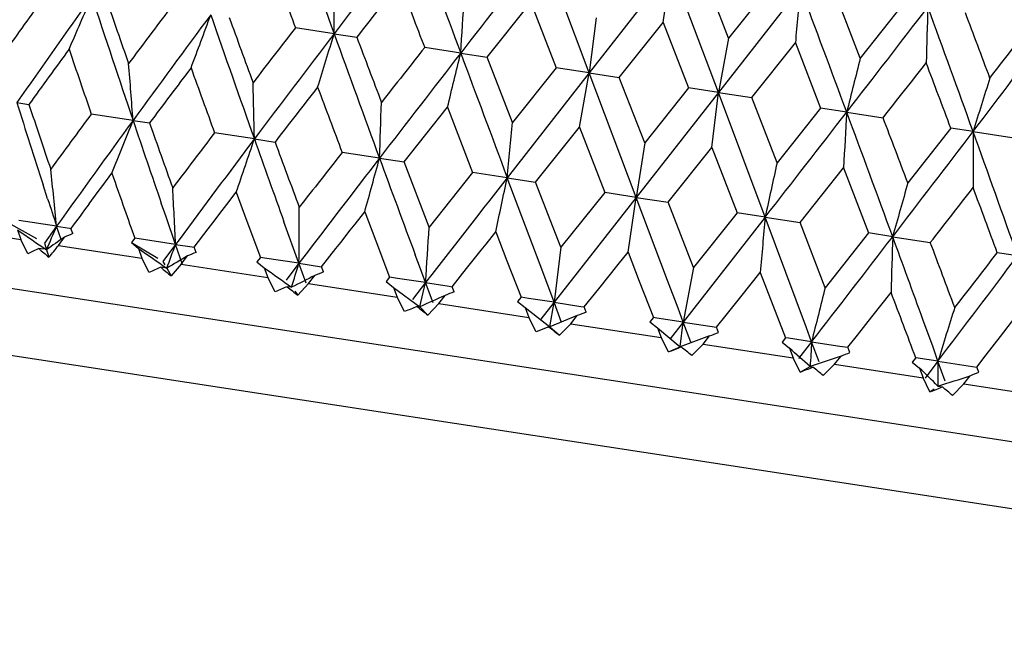
# Model space of a CAD drawing. Units: inches. Extents: x 0 to 11, y 0 to 8.5.
# Drawn here: x 4.7 to 4.8, y 5.2 to 5.3 of the extents above; entities that cross this region are included whole.
import ezdxf

# ---------------------------------------------------------------- set-up
doc = ezdxf.new("R2010")
doc.units = ezdxf.units.IN
doc.header["$LTSCALE"] = 0.605
doc.header["$MEASUREMENT"] = 0
doc.layers.get('0').update_dxf_attribs({"linetype": 'CONTINUOUS'})

msp = doc.modelspace()

# ---------------------------------------------------------------- linework, layer by layer
at = {"color": 7, "linetype": 'Continuous'}
for p, q in [((4.7888696447, 5.270405203399999), (4.782818321600001, 5.2864967677)), ((4.7994753909, 5.283947885), (4.7888696461, 5.2704052134)), ((4.7984115468, 5.2768724851), (4.799475399599999, 5.2839478838)), ((4.8055439641, 5.267853673999999), (4.7994753947, 5.2839478774)), ((4.8068610614, 5.2748893088), (4.803577780299999, 5.2833202316)), ((4.8125087611, 5.281953634700001), (4.8068610614, 5.2748893088)), ((4.8161243376, 5.2814002381), (4.8055439638, 5.2678536842)), ((4.8238686806, 5.2722867774), (4.8206273445, 5.2807112816)), ((4.7756970145, 5.2724209342), (4.7813279176, 5.2794878108)), ((4.7813279176, 5.2794878108), (4.7845993975, 5.2710587192)), ((4.8294625268, 5.279359344), (4.8238686806, 5.2722867774)), ((4.7897575163, 5.2775065079), (4.7888696447, 5.270405203399999)), ((4.7927560797, 5.2698105304), (4.7984136799, 5.2768733218)), ((4.7984136799, 5.2768733218), (4.8016998965, 5.2684419752)), ((4.755922685, 5.2754468025), (4.7509351839, 5.2762100908)), ((4.755922683000001, 5.2754468019), (4.758850139, 5.2749989004)), ((4.8068610171, 5.2748893045), (4.8055439641, 5.267853673999999)), ((4.8098526005, 5.2671943951), (4.8154911096, 5.2742601079)), ((4.8154911096, 5.2742601079), (4.8187462793, 5.2658335121)), ((4.7722725807, 5.2729449169), (4.7676198629, 5.2736569561)), ((4.7722725787, 5.2729449163), (4.7756970904, 5.272420954599999)), ((4.778957115, 5.2639939298), (4.7756970145, 5.2724209342)), ((4.7888696484, 5.2704052168), (4.7782832335, 5.2568596861)), ((4.7845993975, 5.2710587192), (4.778957115, 5.2639939298)), ((4.788869654, 5.2704052078), (4.7845993931, 5.2710587282)), ((4.7875933605, 5.2633631015), (4.7888696614, 5.2704052124)), ((4.7949402785, 5.254310795), (4.7888696519, 5.2704052072)), ((4.7888696519, 5.2704052072), (4.7927561656, 5.2698105537)), ((4.7960428776, 5.2613794407), (4.7927560797, 5.2698105304)), ((4.8055439661, 5.2678536876), (4.7949402737, 5.2543108007)), ((4.8016998965, 5.2684419752), (4.7960428776, 5.2613794407)), ((4.8055439744, 5.2678536782), (4.8016988529, 5.268441597200001)), ((4.8046968471, 5.2607458911), (4.8055439808, 5.267853683)), ((4.8115891956, 5.2517631527), (4.805543972300001, 5.2678536776)), ((4.805543972300001, 5.2678536776), (4.8098526514, 5.2671944031)), ((4.7149494384, 5.266551117300001), (4.7165148906, 5.2663114517)), ((4.8131203068, 5.2587662268), (4.8098526005, 5.2671943951)), ((4.7649684468, 5.2588970295), (4.770569031, 5.2659681696)), ((4.770569031, 5.2659681696), (4.7738161404, 5.2575431219)), ((4.8187462793, 5.2658335121), (4.8131203068, 5.2587662268)), ((4.8221248205, 5.2653164522), (4.8187462472, 5.26583352)), ((4.8221248184, 5.2653164516), (4.8268116117, 5.2645993337)), ((4.7299587729, 5.264254367099999), (4.724565838399999, 5.2650794793)), ((4.7299587711, 5.2642543666), (4.7320859793, 5.2639287403)), ((4.7456253002, 5.2618570516), (4.7404894179, 5.2626428044)), ((4.7819431904, 5.2562995287), (4.7875932949, 5.2633630912)), ((4.7875932949, 5.2633630912), (4.7908780062, 5.2549322896)), ((4.835564015, 5.2632600369), (4.8300145538, 5.2561810437)), ((4.8384424279, 5.2628195074), (4.835563973999999, 5.2632600461)), ((4.838442425799999, 5.2628195068), (4.8434593196, 5.2620518765)), ((4.745625298399999, 5.2618570511), (4.7482924827, 5.2614487967)), ((4.796042831, 5.2613794365), (4.7949402785, 5.254310795)), ((4.7617886189, 5.2593837162), (4.7569629861, 5.2601223987)), ((4.7990428816, 5.2536829083), (4.8046967943, 5.260745888)), ((4.8046967943, 5.260745888), (4.8079733397, 5.252316336)), ((4.761788617200001, 5.259383715799999), (4.7649684538, 5.2588970072)), ((4.7681981895, 5.2504740221), (4.7649684468, 5.2588970295)), ((4.8160924438, 5.2510739586), (4.8217044138, 5.2581433565)), ((4.8217044138, 5.2581433565), (4.824927109, 5.2497220447)), ((4.7260466946, 5.2558539656), (4.7272246262, 5.257435929100001)), ((4.7738161404, 5.2575431219), (4.7681981895, 5.2504740221)), ((4.778283239599999, 5.2568596846), (4.7738161353, 5.257543124800001)), ((4.778283238, 5.2568596841), (4.7819432006, 5.2562995133)), ((4.7829872412, 5.2443443438), (4.778283238, 5.2568596841)), ((4.7852224542, 5.2478689435), (4.7819431904, 5.2562995287)), ((4.718934407, 5.2541458065), (4.7183579568, 5.2559190926)), ((4.7242843011, 5.253480595), (4.725458628999999, 5.2550628963)), ((4.725458628999999, 5.2550628963), (4.7260466946, 5.2558539656)), ((4.7420817276, 5.2534002607), (4.7432943801, 5.2549769112)), ((4.7432943801, 5.2549769112), (4.7446708021, 5.2512420859)), ((4.7908780062, 5.2549322896), (4.7852224542, 5.2478689435)), ((4.7949402767, 5.2543108007), (4.7852968313, 5.2419970658)), ((4.7949402809, 5.254310799100001), (4.790878001, 5.2549322968)), ((4.7938786819, 5.2472364313), (4.7949402843, 5.254310801)), ((4.7949402794, 5.2543107986), (4.7990428794, 5.2536828948)), ((4.7989874773, 5.243581042200001), (4.7949402794, 5.2543107986)), ((4.6449209925, 5.2531731025), (4.8626045448, 5.2198807242)), ((4.7342180117, 5.2518070863), (4.7336038212, 5.2535861475)), ((4.740266218, 5.2510350181), (4.7414760945, 5.2526118797)), ((4.7414760945, 5.2526118797), (4.7420817276, 5.2534002607)), ((4.8023259536, 5.245251740400001), (4.7990428816, 5.2536829083)), ((4.7200944235, 5.2505982982), (4.7152064269, 5.251346145)), ((4.7354520652, 5.2482482462), (4.7342180122, 5.2518070868)), ((4.7446708021, 5.2512420859), (4.7464005349, 5.2465728149)), ((4.7586360568, 5.2508670924), (4.7598737122, 5.2524399169)), ((4.7598737122, 5.2524399169), (4.761298420299999, 5.2486976899)), ((4.8115891927, 5.2517631585), (4.801008894, 5.2382166424)), ((4.8079733397, 5.252316336), (4.8023259536, 5.245251740400001)), ((4.8115891982, 5.2517631567), (4.807973318999999, 5.2523163412)), ((4.8115891967, 5.2517631562), (4.8160924292, 5.251073947)), ((4.8155957848, 5.241039614), (4.8115891967, 5.2517631562)), ((4.7051990981, 5.2504384689), (4.7154557427, 5.2488689818)), ((4.714183973, 5.2508726354), (4.7174905815, 5.2489885509)), ((4.7150385593, 5.2501119483), (4.7154557427, 5.2488689818)), ((4.7200944274, 5.2505983096), (4.7185245566, 5.2483993984)), ((4.7206618819, 5.2488723517), (4.7200944228, 5.2505982981)), ((4.7200944228, 5.2505982981), (4.7217346891, 5.2503474348)), ((4.7217346987, 5.2503473933), (4.7219432686, 5.250315492099999)), ((4.7221723869, 5.2496502363), (4.7219428726, 5.2503153896)), ((4.7378520377, 5.247880945199999), (4.739661970899999, 5.2502465444)), ((4.739661970899999, 5.2502465444), (4.7402662156, 5.2510350201)), ((4.7513874395, 5.2458097913), (4.749454082200001, 5.2511607168)), ((4.7567819733, 5.2485077524), (4.7580177084, 5.2500806571)), ((4.7580177084, 5.2500806571), (4.7586360568, 5.2508670924)), ((4.819333572, 5.242649209), (4.8160924438, 5.2510739586)), ((4.7163698334, 5.2470216141), (4.7154557427, 5.2488689818)), ((4.7203277631, 5.2481234579), (4.7211079302, 5.2491831622)), ((4.730181477099999, 5.2490546534), (4.729756523, 5.2484896927)), ((4.7307683954, 5.2489647105), (4.7301814104, 5.2490546327)), ((4.735452062799999, 5.2482482492), (4.7307683942, 5.2489647569)), ((4.7358961062, 5.2488464667), (4.7354520569, 5.2482482482)), ((4.761298420299999, 5.2486976899), (4.7630852699, 5.2440196859)), ((4.7755402908, 5.248280315), (4.7767928736, 5.2498509213)), ((4.7767928736, 5.2498509213), (4.7782458806, 5.2461043678)), ((4.824927109, 5.2497220447), (4.819333572, 5.242649209)), ((4.8280595301, 5.2492428418), (4.8249270807, 5.2497220511)), ((4.8280595288, 5.2492428413), (4.8329172868, 5.248499382)), ((4.958574647, 5.196491961), (4.6199166414, 5.248313918)), ((4.718412587900001, 5.247610671), (4.7177840552, 5.2476999213)), ((4.7185245833, 5.2483993832), (4.7190987797, 5.2466040267)), ((4.7203277631, 5.2481234579), (4.7310999346, 5.246475084)), ((4.7297565283, 5.248489699599999), (4.7331415045, 5.2464680168)), ((4.7297565283, 5.248489699599999), (4.7306554098, 5.2477222213)), ((4.7306554222, 5.2477222325), (4.7310999346, 5.246475084)), ((4.7354520724, 5.2482482762), (4.7338288438, 5.2460575022)), ((4.7363496071, 5.2456717712), (4.735452062099999, 5.248248249)), ((4.735452062099999, 5.248248249), (4.7375822763, 5.2479222313)), ((4.7375822763, 5.2479222313), (4.7378520564, 5.247880946)), ((4.738094720699999, 5.2472137768), (4.7378520377, 5.247880945199999)), ((4.7543143649, 5.2453618552), (4.7561645829, 5.2477212899)), ((4.7561645829, 5.2477212899), (4.7567819708, 5.2485077544)), ((4.7730369078, 5.2451394614), (4.7749141078, 5.2474951446)), ((4.7749141078, 5.2474951446), (4.7755401948, 5.2482803923)), ((4.7852224352, 5.247868952799999), (4.7843345243, 5.2407681788)), ((4.7320400074, 5.2446237406), (4.7310999346, 5.246475084)), ((4.7361852799, 5.2456969168), (4.7369905454, 5.2467527805)), ((4.7464005349, 5.2465728149), (4.7459641623, 5.2460095754)), ((4.7469564652, 5.2464877131), (4.7464004976, 5.2465728045)), ((4.7513874365, 5.2458097943), (4.746956465, 5.246487716)), ((4.7520183984, 5.246637123399999), (4.751387430899999, 5.245809793299999)), ((4.7670724576, 5.2450944276), (4.7664084609, 5.2468808995)), ((4.7926210536, 5.2456666555), (4.793878636100001, 5.2472364323)), ((4.793878636100001, 5.2472364323), (4.795339679800001, 5.2434886222)), ((4.8493451896, 5.2459855597), (4.841565696, 5.2471759852)), ((4.7343263105, 5.2451797355), (4.7335319509, 5.2452901546)), ((4.7338288437, 5.2460575023), (4.7340858283, 5.2456040599)), ((4.7343263105, 5.2451797355), (4.7348884426, 5.2441878687)), ((4.73618528, 5.2456969168), (4.7348884426, 5.2441878687)), ((4.7361852799, 5.2456969168), (4.7473626866, 5.2439865333)), ((4.7459641677, 5.2460095823), (4.7468971895, 5.2452368798)), ((4.7468972016, 5.245236891), (4.7473626866, 5.2439865333)), ((4.7513874387, 5.245809799), (4.7497237023, 5.2436252576)), ((4.7513874359, 5.2458097942), (4.7543143612, 5.2453618503)), ((4.7523244218, 5.2432272811), (4.7513874359, 5.2458097942)), ((4.7545667674, 5.244693199499999), (4.7543143649, 5.2453618552)), ((4.7677373927, 5.2433078969), (4.7670724576, 5.2450944276)), ((4.7711613033, 5.2427839113), (4.7730369078, 5.2451394614)), ((4.7782458806, 5.2461043678), (4.7800648047, 5.2414214536)), ((4.790106197, 5.2425274931), (4.7926210536, 5.2456666555)), ((4.8023259479, 5.2452517475), (4.8010089033, 5.2382166403)), ((4.7483165026, 5.2421330868), (4.7473626865, 5.2439865333)), ((4.7526092901, 5.2431836901), (4.7534332141, 5.2442366987)), ((4.7630852699, 5.2440196859), (4.7626409424, 5.2434576694)), ((4.7641227153, 5.2438608825), (4.7630852222, 5.2440196737)), ((4.767737389200001, 5.2433079), (4.7641227153, 5.2438608825)), ((4.7685439126, 5.2443468981), (4.7677373837, 5.243307898899999)), ((4.7843345243, 5.2407681788), (4.7829872412, 5.2443443438)), ((4.8003352699, 5.240004691499999), (4.7989874773, 5.243581042200001)), ((4.8084509651, 5.241482265), (4.8109560655, 5.2446232183)), ((4.8109560655, 5.2446232183), (4.8142116499, 5.2361962773)), ((4.7504427599, 5.2427135722), (4.749872262, 5.2427897357)), ((4.7526092901, 5.2431836901), (4.7512552627, 5.2416833933)), ((4.7526092901, 5.2431836901), (4.7640774911, 5.2414288088)), ((4.7626409479, 5.2434576763), (4.7635975929, 5.2426813589)), ((4.7635975929, 5.2426813589), (4.766978498299999, 5.2401832494)), ((4.7635976044, 5.2426813702), (4.7640774911, 5.2414288088)), ((4.7677373942, 5.2433079113), (4.766046462, 5.2411275252)), ((4.7669784991, 5.2401832486), (4.7677373887, 5.2433078999)), ((4.768700487799999, 5.2407213908), (4.767737388600001, 5.2433078998)), ((4.767737388600001, 5.2433078998), (4.7707779017, 5.2428427331)), ((4.770777942300001, 5.2428425056), (4.771161222, 5.2427838808)), ((4.7714198764, 5.2421143114), (4.7711613033, 5.2427839113)), ((4.7882203641, 5.2401735082), (4.790106197, 5.2425274931)), ((4.795339679800001, 5.2434886222), (4.7971653209, 5.2388046948)), ((4.7508489852, 5.242198515899999), (4.7512552627, 5.2416833933)), ((4.7650326706, 5.2395751537), (4.7640774911, 5.2414288088)), ((4.7694316351, 5.2406095096), (4.7702675869, 5.2416606776)), ((4.7800648047, 5.2414214536), (4.7796161168, 5.2408601027)), ((4.781017811, 5.2412756257), (4.7800647564, 5.2414214426)), ((4.7843345203, 5.2407681821), (4.781017811, 5.2412756257)), ((4.7852967649, 5.2419971254), (4.7843345151, 5.2407681809)), ((4.806570864599999, 5.2391271504), (4.8084509651, 5.241482265)), ((4.8169257858, 5.2374659642), (4.8155957848, 5.241039614)), ((4.8253754299, 5.238892458), (4.8278503134, 5.2420380352)), ((4.7669784991, 5.2401832486), (4.7666376869, 5.2402242651)), ((4.7669784991, 5.2401832486), (4.7680316669, 5.2391162427)), ((4.7694316351, 5.2406095096), (4.7680316669, 5.2391162427)), ((4.7694316351, 5.2406095096), (4.7810732122, 5.238828098)), ((4.7796161223, 5.2408601096), (4.7805856315, 5.2400818237)), ((4.7805856315, 5.2400818237), (4.7837642245, 5.2376146723)), ((4.7805856424, 5.2400818351), (4.7810732122, 5.238828098)), ((4.7843345277, 5.2407681978), (4.7826299994, 5.238589876)), ((4.7837642255, 5.237614671499999), (4.7843345199, 5.2407681819)), ((4.7853101377, 5.2381797573), (4.784334519700001, 5.2407681819)), ((4.784334519700001, 5.2407681819), (4.7877859549, 5.240239967)), ((4.7877859549, 5.240239967), (4.7882203712, 5.2401735092)), ((4.7884814959, 5.2395035168), (4.7882203641, 5.2401735082)), ((4.8010089033, 5.2382166403), (4.8003352729, 5.2400046926)), ((4.7820173616, 5.2369761307), (4.7810732122, 5.238828098)), ((4.7873213031, 5.2390510921), (4.783764224800001, 5.2376146713)), ((4.786480077799999, 5.2380007313), (4.787321303500001, 5.2390510923)), ((4.7971653209, 5.2388046948), (4.7967158838, 5.2382434707)), ((4.7975948075, 5.2387388709), (4.7971652566, 5.2388046793)), ((4.8010088988, 5.2382166436), (4.7975948018, 5.2387389079)), ((4.8053168866, 5.2375573726), (4.8065708599, 5.2391271542)), ((4.8235164542, 5.2365341108), (4.8253754299, 5.238892458)), ((4.8332625382, 5.2349661124), (4.8319690074, 5.2385341589)), ((4.8419636841, 5.2363540984), (4.8443884066, 5.2395073513)), ((4.7836565714, 5.2376200099), (4.7820173616, 5.2369761307)), ((4.7837642255, 5.237614671499999), (4.7836565714, 5.2376200099)), ((4.7837642255, 5.237614671499999), (4.7850458887, 5.2365127009)), ((4.7864800779, 5.2380007313), (4.7850458887, 5.2365127009)), ((4.786480077799999, 5.2380007313), (4.798175838, 5.236211028500001)), ((4.7967158893, 5.2382434776), (4.7976873719, 5.2374648897)), ((4.7976873719, 5.2374648897), (4.8006280759, 5.2350341405)), ((4.797687382099999, 5.2374649012), (4.798175838, 5.236211028500001)), ((4.8010089068, 5.2382166598), (4.7993044808, 5.2360383218)), ((4.8006280771, 5.2350341396), (4.8010088985, 5.2382166435)), ((4.8010088983, 5.238216643399999), (4.8053168715, 5.2375573657)), ((4.8019833119, 5.2356284031), (4.8010088983, 5.238216643399999)), ((4.8055769391, 5.2368875463), (4.8053168866, 5.2375573726)), ((4.8175898076, 5.2356794054), (4.8169257858, 5.2374659642)), ((4.7990966764, 5.2343626283), (4.798175837900001, 5.236211028500001)), ((4.8044197577, 5.2364346609), (4.8006280765, 5.2350341393)), ((4.803580066499999, 5.2353840653), (4.8044197582, 5.236434661100001)), ((4.8142116499, 5.2361962773), (4.813765166, 5.2356345639)), ((4.8145895087, 5.2361383253), (4.814211221, 5.236196140400001)), ((4.8175898027, 5.2356794088), (4.8145895015, 5.2361383652)), ((4.8222758268, 5.234962290099999), (4.8235164496, 5.2365341146)), ((4.8401408161, 5.233990229), (4.8419636841, 5.2363540984)), ((4.7990966764, 5.2343626283), (4.8006280771, 5.2350341396)), ((4.8006280771, 5.2350341396), (4.8007546663, 5.2350036337)), ((4.803580066499999, 5.2353840653), (4.8021237265, 5.2338994245)), ((4.803580066499999, 5.2353840653), (4.8152102616, 5.2336043954)), ((4.8137651715, 5.2356345708), (4.8147277165, 5.2348573506)), ((4.8147277259, 5.234857362200001), (4.8152102616, 5.2336043954)), ((4.8175897946, 5.2356793926), (4.815899212300001, 5.2334989645)), ((4.818549301, 5.2330934505), (4.817589802300001, 5.2356794086)), ((4.817589802300001, 5.2356794086), (4.821230606499999, 5.2351221996)), ((4.8212306074, 5.235122190799999), (4.822275838199999, 5.234962297)), ((4.8225311729, 5.234293183999999), (4.8222758268, 5.234962290099999)), ((4.8339074724, 5.2331824518), (4.8332625395, 5.2349661127)), ((4.8160957472, 5.2317614049), (4.8152102616, 5.2336043954)), ((4.8213878864, 5.2338381723), (4.8173973914, 5.2324680736)), ((4.820556521499999, 5.2327863026), (4.8213878869, 5.2338381725)), ((4.8310294026, 5.2336227791), (4.8305894029, 5.2330600939)), ((4.8339074671, 5.2331824552), (4.8310293541, 5.233622770899999)), ((4.8389235491, 5.2324148306), (4.8401408161, 5.233990229)), ((4.8160957472, 5.2317614049), (4.8173973919, 5.2324680738)), ((4.8173973919, 5.2324680738), (4.8177569112, 5.2324019246)), ((4.820556521499999, 5.2327863026), (4.8190903274, 5.2313031698)), ((4.820556521499999, 5.2327863026), (4.8320020748, 5.2310348869)), ((4.8305894083, 5.2330601008), (4.8315321963, 5.2322859038)), ((4.8315322048, 5.2322859156), (4.8320020748, 5.2310348869)), ((4.8339074723, 5.2331824648), (4.8322442639, 5.2309978267)), ((4.8348384926, 5.230600854), (4.8339074668, 5.233182455)), ((4.8339074668, 5.233182455), (4.8378053763, 5.2325858888)), ((4.8378053781, 5.2325858592), (4.8389234458, 5.2324147722)), ((4.8391706099, 5.2317469924), (4.8389235491, 5.2324148306)), ((4.8328405274, 5.2291990935), (4.8320020748, 5.2310348869)), ((4.8372356279, 5.2302340407), (4.8380519601, 5.231288211)), ((4.8328405274, 5.2291990935), (4.833415073, 5.2296021913)), ((4.833900476, 5.2299427471), (4.8344892274, 5.2298415204)), ((4.8372356279, 5.2302340407), (4.8357719776, 5.2287505186)), ((4.8372356279, 5.2302340407), (4.8483793532, 5.2285288111))]:
    msp.add_line(p, q, dxfattribs=at)
for centre, radius, start, end in [((7.51986703, 6.2769954663), 2.939810898, 199.5862871354, 199.9185967224), ((7.5732099215, 3.1274916118), 3.5427134949, 142.4008227678, 142.6773902047), ((9.0767199967, 6.8749495114), 4.5928952049, 200.200136444, 200.4139719387), ((10.2495068686, 1.0215646042), 6.9335654686, 142.03980648, 142.1817050647), ((7.2703100497, 6.2120592736), 2.6875757859, 200.1870614108, 200.378061601), ((3.7750241328, 5.2844679158), 0.980940027, 359.4730775951001, 359.8954449437), ((7.7792040671, 2.9086679438), 3.8369337226, 141.7882780593, 141.9226691467), ((8.5994489306, 6.7398377783), 4.102755194599999, 200.8126094528, 200.9384553164), ((5.955212556699999, 4.386889418), 1.5256064255, 144.1178807426, 144.4482599753), ((6.9822319902, 5.085704768), 2.1749296619, 174.8376678737, 175.0265040399), ((-0.8338564794, 3.1643693981), 6.033581262, 20.3778061105, 20.5408231451), ((6.0350042909, 4.342994980799999), 1.6110557882, 144.4259007876, 145.0220305387), ((4.1787070881, 5.5117987099), 0.5930035525, 336.3004162179, 337.0148548378), ((6.4485003232, 5.8461974075), 1.8143987359, 198.175470816, 198.7074425963), ((6.504613177, 5.893277197100001), 1.8809386192, 199.0306426902, 199.3006769233), ((3.1668350294, 5.3797416883), 1.608985785, 356.1941823423001, 356.4499136232001), ((6.2901216422, 4.1082342725), 1.9466015561, 143.0381867375, 143.2997568064), ((1.394115205, 7.9222846291), 4.3371338107, 322.2215932194, 322.4479470361), ((5.9991022285, 5.2413862799), 1.1671099186, 178.159044995, 178.5129028049), ((1.6565897755, 4.1133790332), 3.3831050264, 19.8621933454, 20.1516592763), ((1.9282179914, 4.1824165272), 3.1087371259, 20.4725800755, 20.6381432224), ((6.4063207034, 4.0414158696), 2.0749754997, 143.4234750429, 143.8907554793), ((4.0243470262, 5.5388002383), 0.7617202506999999, 339.4193079735, 339.9686734963), ((6.9670352599, 6.052245598300001), 2.3578329625, 199.1729257829, 199.5858078722), ((7.1305050353, 6.146015077), 2.5411398079, 199.9850307468, 200.1866464804), ((2.5206506869, 7.0739799555), 2.9389671468, 322.12740956, 322.3022471441), ((6.8468892922, 3.6516059396), 2.6518601678, 142.2202226316, 142.4137886093), ((7.0428070891, 3.5319060571), 2.8757215854, 142.6777845672, 143.0174975896), ((3.7950586882, 5.5668322298), 1.0040742515, 342.7172910374, 343.1298865278001), ((8.0863603502, 6.482556457), 3.5424467215, 199.9229348558, 200.1995221324), ((2.6390796599, 6.936049311900001), 2.7634931648, 322.7368714239, 323.0901630243), ((8.357979006399999, 6.633504507100001), 3.8469815014, 200.6792149511, 200.8132507386), ((6.0612607138, 4.294474173), 1.6591591917, 143.8400793992, 144.1446556695), ((6.3432403242, 5.8242006281), 1.7125196669, 198.7600004588, 199.0558919602), ((8.4096166599, 2.4501362879), 4.6041851152, 142.1862795626, 142.3995893004), ((7.973820695700001, 2.7379954914), 4.0877014078, 141.6608774511, 141.7871824593), ((3.2015041869, 5.652783064299999), 1.6160415798, 346.1512598866, 346.4058832972), ((10.8850458865, 7.547972967200001), 6.5224037092, 200.4140631346, 200.5649061117), ((4.0819389732, 5.2175113631), 0.6497034452, 4.1257168123, 4.7736088559), ((6.3008804586, 4.8990661421), 1.5234361021, 165.818989212, 166.0892198367), ((1.7654515493, 7.6819244064), 3.9006903943, 321.7045110816, 321.8368162451), ((1.4117114514, 3.974734752), 3.6582870017, 20.6232180081, 20.7641005977), ((6.4622629039, 3.9629354319), 2.1647392437, 142.8232300937, 143.0589442912), ((6.8290306408, 6.0230423097), 2.2226587082, 199.7755592613, 200.0056357012), ((3.9151633007, 5.24642346), 0.8306053967, 1.064681636, 1.5658129518), ((5.747210625499999, 4.9818730716), 0.9512047921, 162.3850353914, 162.8209634514), ((7.1715199383, 3.3841734492), 3.0653212346, 142.0673147223, 142.235040798), ((8.7938362403, 6.783306767999999), 4.3146774705, 200.5530373912, 200.6723879424), ((6.242174088500001, 5.7503013422), 1.6020079313, 197.5756601201, 197.9749780708), ((3.5492367736, 5.3049711292), 1.2134084988, 357.8469069149, 358.1870493664001), ((6.2844586538, 5.789519971900001), 1.6529352548, 198.4533823396, 198.7591262397), ((0.1187892966, 8.9105685629), 5.9505653368, 322.0577535003, 322.2230441256), ((6.3425168465, 5.172619883399999), 1.5232152019, 176.5110601869, 176.7813396053), ((0.7468875923999999, 3.7515225853), 4.347312999800001, 20.1522726066, 20.3780947854), ((6.1077878149, 4.2433033546), 1.7196887911, 143.5469848296, 143.841658887), ((6.1931243227, 4.1969573383), 1.8110705045, 143.8913508713, 144.4243055632), ((4.1237654019, 5.5033736506), 0.6516505506, 337.8268185592, 338.4727290513999), ((6.6848144653, 5.926220362), 2.06389432, 198.7074639372, 199.0204347662), ((6.7619697183, 5.9843053147), 2.1539198129, 199.5390417889, 199.7759559008), ((2.4122312767, 5.4839260446), 2.3769225932, 354.5182001397001, 354.6909365272), ((1.1929232864, 3.8771427591), 3.8897531385, 20.7647065805, 20.8973795244), ((6.536229258500001, 3.8896268082), 2.2604987242, 142.5986055385, 142.8248426057), ((2.1187137583, 7.3319999143), 3.4173720133, 322.4494155125, 322.7359779835), ((5.786410269099999, 5.2591543321), 0.9479749223, 179.7784752641, 180.2159041401), ((2.2349552324, 4.3222876124), 2.7681665071, 19.5099926345, 19.8626849196), ((6.668782523200001, 3.8135951672), 2.4074875273, 143.0178858813, 143.4045250891), ((3.9546367592, 5.525996621699999), 0.8339260104, 341.0348785915999, 341.5339784267), ((7.4369854066, 6.219203754800001), 2.8565594591, 199.5810380106, 199.8089117325), ((7.6014365138, 6.3204215536), 3.0433294791, 200.3629077959, 200.5318571105), ((7.3125022226, 3.2570679253), 3.2470001011, 141.9103448084, 142.06894846), ((7.562748612, 3.102340132), 3.5352813072, 142.3998201361, 142.660107057), ((3.5845668508, 5.5802861668), 1.2201760049, 344.4138094025, 344.7520406422), ((8.505672390199999, 6.6356597273), 3.9888345874, 200.1837558522, 200.3752148392), ((4.1292626507, 5.192820807099999), 0.5936500855, 5.5852006365, 6.298783218900001), ((6.684116929299999, 4.8460627202), 1.915973109, 167.5609168958, 167.7752838552), ((6.5590263354, 5.898975386900001), 1.9408942212, 199.3014382673, 199.4471282621), ((9.9658083523, 1.2091045815), 6.579873722899999, 142.0355694834, 142.1736424957), ((2.234877881, 5.7940196082), 2.5995098806, 347.9166091451, 348.0745431152), ((4.0080859557, 5.214990169), 0.7281260584, 2.6179679455, 3.1926127277), ((5.982208830199999, 4.9277833336), 1.1980804755, 164.0914218449, 164.4361475901), ((2.3949521817, 7.1558631913), 3.0954338386, 321.9618333054, 322.1280999082), ((2.0746222157, 4.2237694089), 2.950141933, 20.2978703485, 20.4720370575), ((6.253855819299999, 5.754093973400001), 1.6142899094, 198.0412484139, 198.173720448), ((6.212763241499999, 4.1499448183), 1.8529330173, 143.4473214174, 143.5690633613), ((6.591507353, 5.9104676741), 1.9753483744, 199.4477812905, 199.5624199738), ((3.765250414, 5.2548777637), 0.9861787167, 359.4731544480999, 359.8932465254001), ((7.0629473879, 5.048280516), 2.2605350852, 174.835515284, 175.0172044719), ((5.3184254259, 6.132841919400001), 1.0692464391, 235.6455824685, 235.888997189), ((4.1685122234, 5.4845807218), 0.5991583242, 336.6968917297, 337.0132327463), ((3.0161036389, 5.359523623399999), 1.7554848056, 356.2041573949001, 356.4385295543), ((4.874847082900001, 5.0280466897), 0.2693270624, 124.8079135825, 125.4096118701), ((1.3792820636, 7.900559259800001), 4.3501200795, 322.2223235406, 322.4480000427), ((5.986671821900001, 5.212000582), 1.1592106897, 178.1589268571, 178.5151863082), ((1.6477968958, 4.0821386025), 3.3876544569, 19.9594993356, 20.1523088305), ((4.7462601859, 5.1865157994), 0.067486197, 114.95806942, 116.2897373488), ((4.7719377085, 5.3113304844), 0.0835551717, 229.6001047796, 230.7737925006001), ((4.702954960500001, 5.2609186085), 0.0215761477, 318.4368792449, 323.6281799306), ((5.464206514, 6.302919437000001), 1.2851219345, 235.1937786921, 235.3928635581), ((4.1676247625, 5.454827434299999), 0.6042373724, 339.698360882, 340.0082912031), ((1.9142511017, 4.1493454357), 3.1187740984, 20.4710701495, 20.6361033787), ((4.9628456679, 4.8611837143), 0.4468490139, 120.3605288349, 120.7572433692), ((2.636029468, 6.9052495421), 2.7616075082, 322.7374185799, 323.0909480426), ((2.5234000917, 7.038528745900001), 2.9296478755, 322.1297005033, 322.3050947807), ((4.772517792099999, 5.156006815500001), 0.09742387, 113.5886338726, 114.5496224354), ((4.8050823631, 5.331955502), 0.1123848029, 230.4571156009, 231.3482278592), ((5.701139154500001, 6.5823166597), 1.6426685805, 234.4854547578, 234.6372441749), ((3.7987417781, 5.5347755477), 0.9955073864, 342.9395784128, 343.1258893413), ((5.1157268422, 4.5292244981), 0.8015604281, 116.8711381027, 117.1110261272), ((4.807835301, 5.103290012), 0.1510625261, 112.5632011914, 113.2036885433), ((4.8513459489, 5.3682209285), 0.1613378235, 231.0271820699, 231.6561435176), ((6.292002540099999, 4.870500070899999), 1.5189630844, 165.8180422554, 166.0890492541), ((5.4723283904, 3.6743162633), 1.7173985807, 114.1290459283, 114.2493383509), ((1.4285639609, 3.9530581155), 3.6354665367, 20.6245184214, 20.7662931941), ((4.8704828612, 4.9811440965), 0.2791170973, 111.8420261852, 112.197420858), ((4.9347570509, 5.4503008743), 0.2690656096, 231.3305346997, 231.709724018), ((5.7352045387, 4.9545696264), 0.9433777123999999, 162.382836508, 162.8223500386), ((5.2617254961, 5.8360178473), 0.7659176644, 231.3781227515, 231.5110249691), ((4.5651378716, 5.841972537), 0.6510964011, 291.059086331, 291.2155121796), ((4.2693588293, 4.5747485495), 0.8475366138, 51.0527976093, 51.17170164060001), ((3.7661747491, 4.0605632047), 1.5743030415, 48.1072451873, 48.2376356569), ((6.2659132026, 5.1472901461), 1.4510180333, 176.5076457779, 176.6346779267), ((4.725785102900001, 5.468453065199999), 0.2533356558, 290.8845525771, 291.2872125365), ((4.656665707799999, 5.0355479563), 0.2543656043, 50.31637575289999, 50.70556087729999), ((4.2993507134, 4.69203015), 0.7583491348, 45.17965733439999, 45.4313659511), ((5.795161740399999, 5.2294883232), 0.9612613718999999, 179.7798115153, 179.972914161), ((4.3459219783, 6.7426978375), 1.5895128115, 287.878455914, 288.0357637239), ((4.7773173773, 5.3741283884), 0.1552009044, 290.9620904688, 291.6153218087), ((4.7439707259, 5.1221143961), 0.1407079686, 49.27539076709999, 49.9610987531)]:
    msp.add_arc(centre, radius, start, end, dxfattribs=at)
for major_axis, ratio, start_param, end_param in [((0.1821928164, 0.0663580797), 0.1923034376, 1.8903069195, 1.896615043), ((0.1828907527, 0.0685696577), 0.1481344453, 1.8112519238, 1.8175600472), ((0.1834264797, 0.0701769426), 0.1040933591, 1.733648212, 1.7399563355), ((0.1837838599, 0.0712100838), 0.0601641443, 1.6570167754, 1.6633248989), ((0.1839525224, 0.0716875458), 0.0163073126, 1.5809300356, 1.5872381591), ((0.1839276818, 0.0716176196), 0.027528964, -1.5112969252, -1.5049888017), ((0.1837100384, 0.0709991004), 0.0713997111, -1.4351095323, -1.4288014088), ((0.1833057937999999, 0.0698211896), 0.1153545203, -1.358271569, -1.3519634455)]:
    msp.add_ellipse((4.7915145565, 5.2372303478), major_axis=major_axis, ratio=ratio, start_param=start_param, end_param=end_param, dxfattribs=at)

doc.saveas('drawing.dxf')
